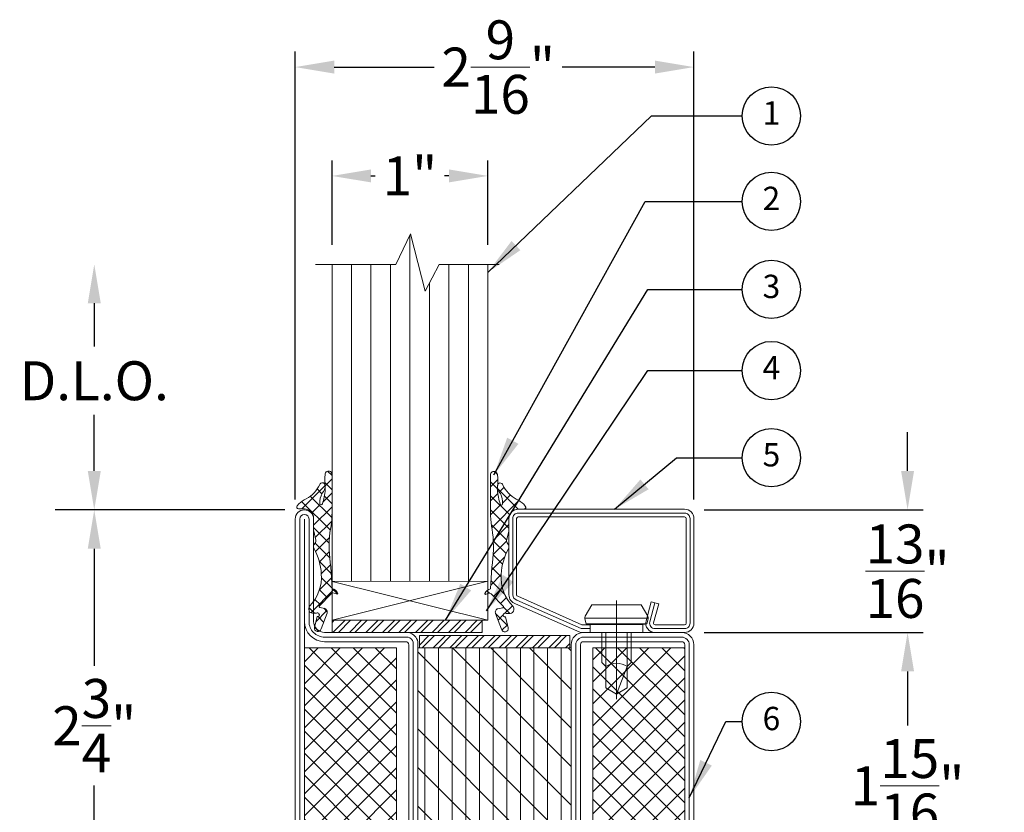
# Model space of a CAD drawing. Units: inches. Extents: x -106 to 12609, y -2000 to 2000.
# Drawn here: x 3450 to 3457, y 657 to 662 of the extents above; entities that cross this region are included whole.
import ezdxf
from ezdxf.enums import TextEntityAlignment as Align

# ---------------------------------------------------------------- set-up
doc = ezdxf.new("R2010")
doc.units = ezdxf.units.IN
doc.header["$MEASUREMENT"] = 0
doc.header["$PDMODE"] = 35
doc.layers.get('0').update_dxf_attribs({"lineweight": 9})
doc.layers.get('Defpoints').update_dxf_attribs({"lineweight": 0})
doc.styles.add('Arial', font='arial.ttf')
doc.styles.get("Standard").update_dxf_attribs({"font": 'arial.ttf'})
doc.dimstyles.new('Cross Sections', dxfattribs={"dimtxt": 0.25, "dimasz": 0.25, "dimexe": 0.25, "dimexo": 0.125, "dimgap": 0.09, "dimtad": 0, "dimtih": 1, "dimtoh": 1, "dimdec": 4, "dimdsep": 46, "dimlunit": 5, "dimtxsty": 'Standard', "dimcen": 0.09, "dimazin": 2, "dimtfac": 1, "dimtdec": 4, "dimtofl": 0, "dimtmove": 0, "dimatfit": 3, "dimfxl": 0.25, "dimfrac": 1, "dimtolj": 1, "dimtzin": 0, "dimarcsym": 0})
doc.dimstyles.new('Cross Sections - 2', dxfattribs={"dimtxt": 0.25, "dimasz": 0.25, "dimexe": 0.1, "dimexo": 0.125, "dimgap": 0.09, "dimtad": 0, "dimtih": 1, "dimtoh": 1, "dimdec": 4, "dimdsep": 46, "dimlunit": 5, "dimtxsty": 'Standard', "dimcen": 0.09, "dimazin": 2, "dimtfac": 1, "dimtdec": 4, "dimtofl": 0, "dimtmove": 0, "dimatfit": 3, "dimfxl": 0.25, "dimtolj": 1, "dimtzin": 0, "dimarcsym": 0})
pattern_1 = [(45, (-20, -64.99999999999997), (-1.79605122421383, 1.796051224213831), []), (135, (-20, -64.99999999999997), (-1.796051224213831, -1.79605122421383), [])]

# ---------------------------------------------------------------- blocks, each defined once
blk = doc.blocks.new('*D86')
at = {"color": 0, "lineweight": -2, "transparency": 16777216}
for p, q in [((3452.245965382613, 658.6706843032935), (3452.245965382613, 661.5486293601572)), ((3454.805020447251, 658.6706843032935), (3454.805020447251, 661.5486293601572)), ((3452.495965382613, 661.4486293601572), (3453.137602482864, 661.4486293601572)), ((3454.555020447251, 661.4486293601572), (3453.960337817107, 661.4486293601572))]:
    blk.add_line(p, q, dxfattribs=at)
at = {"color": 0, "lineweight": 9, "transparency": 16777216}
for points in [[(3452.495965382613, 661.4902960268238), (3452.495965382613, 661.4069626934905), (3452.245965382613, 661.4486293601572)], [(3454.555020447251, 661.4902960268238), (3454.555020447251, 661.4069626934905), (3454.805020447251, 661.4486293601572)]]:
    blk.add_solid(points, dxfattribs=at)
at = {"layer": 'Defpoints', "color": 0, "lineweight": 9, "transparency": 16777216}
for p in [(3452.245965382613, 661.4486293601572), (3452.245965382613, 658.5456843032935), (3454.805020447251, 658.5456843032935)]:
    blk.add_point(p, dxfattribs=at)
at = {"color": 0, "lineweight": 9, "transparency": 16777216, "insert": (3453.548970149986, 661.4486293601572), "char_height": 0.25, "attachment_point": 5}
blk.add_mtext('\\A1;2{\\H1.000000x;\\S9/16;}"', dxfattribs=at)
blk = doc.blocks.new('*D87')
at = {"color": 0, "lineweight": -2, "transparency": 16777216}
for p, q in [((3452.180020499489, 658.6047394201696), (3450.856022756314, 658.6047394201696)), ((3450.956022756314, 658.3547394201696), (3450.956022756314, 657.6030790363501)), ((3450.956022756314, 656.0988339659434), (3450.956022756314, 656.834288677096)), ((3452.202675454201, 655.8488339659434), (3450.856022756314, 655.8488339659434))]:
    blk.add_line(p, q, dxfattribs=at)
at = {"color": 0, "lineweight": 9, "transparency": 16777216}
for points in [[(3450.914356089648, 658.3547394201696), (3450.997689422981, 658.3547394201696), (3450.956022756314, 658.6047394201696)], [(3450.914356089648, 656.0988339659434), (3450.997689422981, 656.0988339659434), (3450.956022756314, 655.8488339659434)]]:
    blk.add_solid(points, dxfattribs=at)
at = {"layer": 'Defpoints', "color": 0, "lineweight": 9, "transparency": 16777216}
for p in [(3452.305020499489, 658.6047394201696), (3450.956022756314, 655.8488339659434), (3452.327675454201, 655.8488339659434)]:
    blk.add_point(p, dxfattribs=at)
at = {"color": 0, "lineweight": 9, "transparency": 16777216, "insert": (3450.956022756314, 657.2186838567236), "char_height": 0.25, "attachment_point": 5}
blk.add_mtext('\\A1;2{\\H1.000000x;\\S3/4;}"', dxfattribs=at)
blk = doc.blocks.new('*D88')
at = {"color": 0, "lineweight": -2, "transparency": 16777216}
for p, q in [((3456.176633834483, 658.8547394201696), (3456.176633834483, 659.1047394201696)), ((3454.870965330375, 658.6047394201696), (3456.276633834483, 658.6047394201696)), ((3454.870965330375, 657.8173394201694), (3456.276633834483, 657.8173394201694)), ((3456.176633834483, 657.5673394201694), (3456.176633834483, 657.3173394201694))]:
    blk.add_line(p, q, dxfattribs=at)
at = {"color": 0, "lineweight": 9, "transparency": 16777216}
for points in [[(3456.134967167817, 658.8547394201696), (3456.21830050115, 658.8547394201696), (3456.176633834483, 658.6047394201696)], [(3456.134967167817, 657.5673394201694), (3456.21830050115, 657.5673394201694), (3456.176633834483, 657.8173394201694)]]:
    blk.add_solid(points, dxfattribs=at)
at = {"layer": 'Defpoints', "color": 0, "lineweight": 9, "transparency": 16777216}
for p in [(3454.745965330375, 658.6047394201696), (3456.176633834483, 658.6047394201696), (3454.745965330375, 657.8173394201694)]:
    blk.add_point(p, dxfattribs=at)
at = {"color": 0, "lineweight": 9, "transparency": 16777216, "insert": (3456.176633834483, 658.21103942017), "char_height": 0.25, "attachment_point": 5}
blk.add_mtext('\\A1;{\\H1.000000x;\\S13/16;}"', dxfattribs=at)
blk = doc.blocks.new('*D89')
at = {"color": 0, "lineweight": -2, "transparency": 16777216}
for p, q in [((3452.482185801581, 660.3065022903152), (3452.482185801581, 660.849640692332)), ((3453.482185801581, 660.3065022903152), (3453.482185801581, 660.849640692332)), ((3452.732185801581, 660.7496406923319), (3452.76009175315, 660.7496406923319)), ((3453.232185801581, 660.7496406923319), (3453.203904850012, 660.7496406923319))]:
    blk.add_line(p, q, dxfattribs=at)
at = {"color": 0, "lineweight": 9, "transparency": 16777216}
for points in [[(3452.732185801581, 660.7913073589986), (3452.732185801581, 660.7079740256653), (3452.482185801581, 660.7496406923319)], [(3453.232185801581, 660.7913073589986), (3453.232185801581, 660.7079740256653), (3453.482185801581, 660.7496406923319)]]:
    blk.add_solid(points, dxfattribs=at)
at = {"layer": 'Defpoints', "color": 0, "lineweight": 9, "transparency": 16777216}
for p in [(3453.482185801581, 660.7496406923319), (3452.482185801581, 660.1815022903152), (3453.482185801581, 660.1815022903152)]:
    blk.add_point(p, dxfattribs=at)
at = {"color": 0, "lineweight": 9, "transparency": 16777216, "insert": (3452.981998301581, 660.7496406923319), "char_height": 0.25, "attachment_point": 5}
blk.add_mtext('\\A1;1"', dxfattribs=at)
blk = doc.blocks.new('736851')
at = {"lineweight": 9}
h = blk.add_hatch(dxfattribs=at)
h.set_pattern_fill('ANSI37', color=256, scale=0.8, style=0)
h.set_pattern_definition(pattern_1)
h.paths.add_polyline_path([(47.5, -16.5), (47.5, -1.5), (2.500000000000004, -1.5), (2.500000000000004, -16.5)])
h = blk.add_hatch(dxfattribs=at)
h.set_pattern_fill('ANSI31', color=256, scale=0.7, angle=135, style=0)
h.set_pattern_definition([(180, (-20.00000000232944, -64.99999997881042), (-3.314406041288187e-16, -2.2225), [])])
h.paths.add_polyline_path([(47.49999999767056, -44.99999997881042), (2.499999997670557, -44.99999997881042), (2.499999997670557, -19.99999997881042), (47.49999999767056, -19.99999997881042)])
h = blk.add_hatch(dxfattribs=at)
h.set_pattern_fill('ANSI31', color=256, scale=1.4, style=0)
h.set_pattern_definition([(45, (-20.00000000232944, -64.99999997881042), (-3.143089642374203, 3.143089642374203), [])])
h.paths.add_polyline_path([(47.49999999767056, -44.99999997881042), (2.499999997670557, -44.99999997881042), (2.499999997670557, -19.99999997881042), (47.49999999767056, -19.99999997881042)])
h = blk.add_hatch(dxfattribs=at)
h.set_pattern_fill('ANSI37', color=256, scale=0.8, style=0)
h.set_pattern_definition(pattern_1)
h.paths.add_polyline_path([(47.50000000000003, -63.50000000000006), (47.50000000000003, -48.50000000000006), (2.5, -48.50000000000006), (2.5, -63.50000000000006)])
for points in [[(48, 0), (2, 0, 0.414213562373095), (0, -2), (0, -18, 0.414213562373095), (2, -20), (48, -20, 0.414213562373095), (50, -18), (50, -2, 0.414213562373095)], [(48, -0.75), (2, -0.75, 0.4142135623730951), (0.75, -2), (0.75, -18, 0.4142135623730951), (2, -19.25), (48, -19.25, 0.4142135623730951), (49.25, -18), (49.25, -2, 0.4142135623730951)], [(48, -1.5), (2, -1.5, 0.4142135623730951), (1.5, -2), (1.5, -18, 0.4142135623730951), (2, -18.5), (48, -18.5, 0.4142135623730951), (48.5, -18), (48.5, -2, 0.4142135623730951)], [(49.99999999999997, -63, -0.414213562373095), (47.99999999999997, -65), (-18.50000000000003, -65, -1), (-18.50000000000003, -62), (-1.799999999999983, -62, 0.4142135623730945), (-2.842170943040401e-14, -60.20000000000005), (-2.842170943040401e-14, -46.50000000000045, -0.2870075753932714), (1.499999999999972, -45), (48.49999999999997, -45, -0.2870075753932175), (49.99999999999997, -46.5)], [(49.24999999999997, -63, -0.4142135623730916), (47.99999999999997, -64.25), (-18.50000000000003, -64.25, -1), (-18.50000000000003, -62.75), (-1.799999999999983, -62.75, 0.4142135623730958), (0.7499999999999716, -60.20000000000005), (0.7499999999999716, -46.59540449023507, -0.2546185690179073), (1.595404490234699, -45.75), (48.40459550976524, -45.75, -0.2546185690178462), (49.24999999999997, -46.59540449023484)], [(-1.799999999999983, -63.5, 0.4142135623730948), (1.499999999999972, -60.20000000000005), (1.499999999999972, -47, -0.414213562373095), (1.999999999999972, -46.5), (47.99999999999997, -46.5, -0.414213562373095), (48.49999999999997, -47), (48.49999999999997, -63, -0.414213562373095), (47.99999999999997, -63.5), (-18.50000000000003, -63.5)]]:
    blk.add_lwpolyline(points, format="xyb", close=True, dxfattribs=at)
for points in [[(47.5, -1.5), (2.5, -1.5), (2.5, -16.5), (47.5, -16.5)], [(47.49999999767056, -44.99999997881042), (2.499999997670557, -44.99999997881042), (2.499999997670557, -19.99999997881042), (47.49999999767056, -19.99999997881042)], [(47.5, -63.5), (2.5, -63.5), (2.5, -48.5), (47.5, -48.5)]]:
    blk.add_lwpolyline(points, close=True, dxfattribs=at)
blk = doc.blocks.new('905315')
at = {"lineweight": 9}
h = blk.add_hatch(dxfattribs=at)
h.set_pattern_fill('ANSI37', color=256, scale=13, angle=-90.00000000000001, style=0)
h.set_pattern_definition([(315, (-713.7748540815792, 811.5363686231091), (1.14904851942814, 1.149048519428139), []), (44.99999999999999, (-713.7748540815792, 811.5363686231091), (-1.149048519428139, 1.14904851942814), [])])
h.paths.add_polyline_path([(1.271690334444317, -10.02176167167607, -0.06599999999998311), (1.142690334444394, -15.60576167167601), (0.9356903344444021, -19.18476167167597, 0.2799485421765268), (0.001274196428478369, -19.94513814069107, 0.6552989869871771), (0.1736903344443457, -20.05376167167589), (0.7876903344443786, -19.87676167167598, -0.2152313185657176), (1.014690334444353, -19.96576167167592), (3.03069033444443, -22.03176167167595, -0.525056974046198), (2.92869033444434, -22.25676167167597), (2.134690334444363, -22.39976167167589, 0.4343645890543724), (1.760243816846639, -23.21154025394181), (2.725690334444479, -25.75276167167596, 0.9776999999985263), (3.816690334444373, -25.53076167167598), (3.373690334444276, -23.72076167167603, -0.8215999999995877), (3.066690334444374, -23.29676167167594, -0.4767999999999648), (3.46669033444435, -23.19076167167594), (4.116690334444328, -23.19076167167594, 0.4142135623730951), (4.71669033444435, -22.59076167167592), (4.71669033444435, -22.34176167167587, 0.1684000000001035), (4.608690334444429, -22.03276167167607, -0.2227999999999839), (2.691690334444377, -16.76776167167592, -0.1228000000000282), (3.872690334444419, -12.66076167167596, 0.307310502020781), (3.737690334444463, -11.79776167167595, -0.2417000000000743), (3.563690334444333, -11.250761671676), (3.916989727232161, -9.817433080992524, 0.05872549694924379), (3.935690334444404, -9.658761671675904), (3.935690334444405, -7.684761671675973, -0.4142135623730951), (5.435690334444406, -6.184761671675973), (6.388690334444356, -6.184761671675973, 0.666985257498492), (6.60024287135899, -5.668889011355819), (6.352690334444434, -5.367761671675964, 0.09230000000001443), (5.136690334444394, -4.526761671676002, -0.1528000000000297), (2.924690334444437, -2.204761671675951, 0.8614753723391321), (2.092690334444433, -2.304761671676045, 0.2472999999999741), (2.532690334444379, -3.623761671675926, -0.1590000000003575), (2.89969033444401, -5.331761671679149, -0.815396274021527), (2.509647919928806, -5.370625688674051, -0.05139689072546199), (2.042690334444352, -3.062761671675653, -0.06189844290246822), (2.055688480575113, -2.569773938121237, 0.0739004520619745), (2.060690334444406, -0.5417616716759532, 1.00147842379419), (0.9356903344444056, -0.5857616716759253), (0.9356903344444039, -5.603761671675908, 0.05320000000001639)])
blk.add_lwpolyline([(0.9356903344444046, -5.603761671675954), (0.9356903344444055, -0.5857616716759255, -1.00147842379409), (2.060690334444406, -0.5417616716759429, -0.4030611605781454), (2.060690334444406, -0.5417616716759429, -0.07389999999994055), (2.05569033444441, -2.569761671675963, 0.06190000000004354), (2.042690334444376, -3.062761671675901, 0.05140000000003552), (2.50969033444436, -5.370761671675894, 0.8150999999985059), (2.899690334444347, -5.331761671675907, 0.1590000000000597), (2.532690334444385, -3.623761671675937, -0.2472999999999888), (2.092690334444444, -2.304761671675977, -0.8614753723390042), (2.924690334444438, -2.204761671675954, 0.1528000000000252), (5.136690334444313, -4.526761671675957, -0.09230000000002031), (6.352690334444435, -5.367761671675965), (6.600242871358989, -5.668889011355817, -0.6669852574984689), (6.388690334444379, -6.184761671675973), (5.435690334444405, -6.184761671675973, 0.4142135623730949), (3.935690334444404, -7.684761671675973), (3.935690334444404, -9.658761671675904, -0.06225774829875906), (3.914690334444332, -9.82676167167591), (3.563690334444332, -11.250761671676, 0.241700000000051), (3.737690334444424, -11.79776167167591, -0.3073105020208035), (3.872690334444415, -12.66076167167597, -0.1605617838284183), (3.872690334444415, -12.66076167167597, 0.1228000000000286), (2.691690334444374, -16.76776167167594, 0.2227999999999751), (4.608690334444289, -22.03276167167593, -0.1684000000002135), (4.71669033444435, -22.3417616716759), (4.71669033444435, -22.59076167167592, -0.4142135623730952), (4.116690334444328, -23.19076167167594), (3.46669033444435, -23.19076167167594, 0.4767999999999679), (3.066690334444373, -23.29676167167594, 0.8215999999995804), (3.373690334444276, -23.72076167167603), (3.816690334444373, -25.53076167167598, -0.9776999999985091), (2.725690334444478, -25.75276167167596), (1.749690334444366, -23.183761671676, -0.4200000000001932), (2.134690334444357, -22.39976167167589), (2.92869033444434, -22.25676167167597, 0.5250569740462023), (3.030690334444429, -22.03176167167595), (1.014690334444353, -19.96576167167592, 0.2152313185657189), (0.7876903344443774, -19.87676167167598), (0.1736903344443446, -20.05376167167589, -0.8172999999996751), (0.01769033444439561, -19.90176167167596, -0.2691999999999252), (0.9356903344444021, -19.18476167167597), (1.142690334444396, -15.60576167167602, 0.06599999999998447), (1.271690334444303, -10.02176167167596, -0.05320000000001454)], format="xyb", close=True, dxfattribs=at)
blk = doc.blocks.new('*D94')
at = {"color": 0, "lineweight": -2, "transparency": 16777216}
for p, q in [((3454.870965330375, 657.8173394201694), (3456.276633834483, 657.8173394201694)), ((3456.176633834483, 657.5673394201694), (3456.176633834483, 657.2200398535841)), ((3456.176633834483, 656.0988339659439), (3456.176633834483, 656.4461335325292)), ((3454.851659474331, 655.8488339659439), (3456.276633834483, 655.8488339659439))]:
    blk.add_line(p, q, dxfattribs=at)
at = {"color": 0, "lineweight": 9, "transparency": 16777216}
for points in [[(3456.134967167817, 657.5673394201694), (3456.21830050115, 657.5673394201694), (3456.176633834483, 657.8173394201694)], [(3456.134967167817, 656.0988339659439), (3456.21830050115, 656.0988339659439), (3456.176633834483, 655.8488339659439)]]:
    blk.add_solid(points, dxfattribs=at)
at = {"layer": 'Defpoints', "color": 0, "lineweight": 9, "transparency": 16777216}
for p in [(3454.745965330375, 657.8173394201694), (3454.726659474331, 655.8488339659439), (3456.176633834483, 655.8488339659439)]:
    blk.add_point(p, dxfattribs=at)
at = {"color": 0, "lineweight": 9, "transparency": 16777216, "insert": (3456.176633834483, 656.8330866930572), "char_height": 0.25, "attachment_point": 5}
blk.add_mtext('\\A1;1{\\H1.000000x;\\S15/16;}"', dxfattribs=at)
blk = doc.blocks.new('948002')
at = {"lineweight": 9}
h = blk.add_hatch(dxfattribs=at)
h.set_pattern_fill('ANSI32', color=256, scale=0.2000000000000111, angle=-7.016477563892661e-15, style=0, pattern_type=2)
h.set_pattern_definition([(45, (6.263742853450797, 15.95241269814831), (-1.347038418160448, 1.347038418160448), []), (45, (7.161768853451318, 15.95241269814831), (-1.347038418160448, 1.347038418160448), [])])
h.paths.add_polyline_path([(12.25, -2.099999999999994), (12.25, -0.09999999999975895), (-12.25, -0.09999999999975895), (-12.25, -2.099999999999994)])
blk.add_lwpolyline([(-12.25, -2.099999999999994), (12.25, -2.099999999999994), (12.25, -0.09999999999975895), (-12.25, -0.09999999999975895)], close=True, dxfattribs=at)
blk = doc.blocks.new('VETROTECH-KEY-BUBBLE-CIRCLE')
at = {"lineweight": 25}
blk.add_circle((0, 0), 0.1249998, dxfattribs=at)
at = {"lineweight": 25, "style": 'Arial', "flags": 4}
blk.add_attdef('NOTE#', text='', height=0.09999984, dxfattribs=at).set_placement((0.0001775020539156458, -0.0002112775616218698), align=Align.MIDDLE)
blk = doc.blocks.new('901246')
at = {"lineweight": 9}
blk.add_line((-29.30927083333331, 13.00884140938611), (-29.30927083333331, 12.37562682605277), dxfattribs=at)
blk.add_lwpolyline([(-29.52807634166137, 12.85339765938611, -0.07369160122968223), (-29.53094620651052, 12.85382293871724), (-29.94349486484913, 13.03641344124409, -0.3304357211461489), (-29.95052083333331, 13.0458839952463), (-29.95052083333331, 13.53621015938612, -0.414213562373095), (-29.94062499999998, 13.54610599271945), (-28.87187499999998, 13.54610599271945, -0.4142135623730701), (-28.86197916666665, 13.53621015938612), (-28.86197916666665, 12.86329349271945, -0.414213562373095), (-28.87187499999998, 12.85339765938611), (-29.06187499999997, 12.85339765938611, -0.4931454260312282), (-29.0714336409893, 12.86585472285328), (-29.03842919056384, 12.98902900871697), (-29.08622239551043, 13.00183515938611), (-29.11922684593589, 12.8786608735224, 0.4931454260312405), (-29.06187499999997, 12.80391849271945), (-28.87187499999998, 12.80391849271945, 0.414213562373095), (-28.81249999999998, 12.86329349271945), (-28.81249999999998, 13.53621015938612, 0.414213562373095), (-28.87187499999998, 13.59558515938611), (-29.94062499999998, 13.59558515938611, 0.414213562373095), (-29.99999999999998, 13.53621015938612), (-29.99999999999998, 13.0458839952463, 0.3304357211461509), (-29.9578441890949, 12.98906067123306), (-29.5452955307563, 12.80647016870621, 0.07369160122968335), (-29.52807634166137, 12.80391849271944), (-29.47749999999998, 12.80391849271944), (-29.47749999999998, 12.85339765938611)], format="xyb", close=True, dxfattribs=at)
for points in [[(-29.06232579303714, 12.99543208405154), (-29.09533024346259, 12.87225779818785, 0.4931454260313048), (-29.06187499999997, 12.82865807605278), (-28.87187499999998, 12.82865807605278, 0.414213562373095), (-28.83723958333331, 12.86329349271945), (-28.83723958333331, 13.53621015938612, 0.414213562373095), (-28.87187499999998, 13.57084557605278), (-29.94062499999998, 13.57084557605278, 0.414213562373095), (-29.97526041666664, 13.53621015938612), (-29.97526041666665, 13.0458839952463, 0.3409908027529316), (-29.94940488043092, 13.01237987927091), (-29.53685622209232, 12.82978937674406, 0.06416053254964481), (-29.52807634166137, 12.82865807605278), (-29.47749999999998, 12.82865807605278)], [(-29.47749999999998, 12.80391849271944), (-29.14104166666664, 12.80391849271944), (-29.14104166666664, 12.85537682605277), (-29.11440208333331, 12.86004765938611), (-29.10620833333331, 12.89068515938611, 0.1987764722820962), (-29.10858333333331, 12.90869557605277), (-29.15093749999998, 12.98204349271944), (-29.46760416666664, 12.98204349271944), (-29.50991874999998, 12.90869557605277, 0.1986275515369634), (-29.51229374999998, 12.89068515938611), (-29.50409999999998, 12.86004765938611), (-29.47749999999998, 12.85537682605277), (-29.47749999999998, 12.80391849271944)], [(-29.40427083333331, 12.80391849271944), (-29.40427083333331, 12.61193932605277), (-29.37854166666665, 12.58621015938611, -0.2857000000000007), (-29.23999999999998, 12.58621015938611), (-29.21427083333331, 12.61193932605277), (-29.21427083333331, 12.80391849271944)]]:
    blk.add_lwpolyline(points, format="xyb", dxfattribs=at)
for points in [[(-29.51309891971848, 12.89681903978079), (-29.10540196388575, 12.89681903978079)], [(-29.50409999999998, 12.86004765938611), (-29.11440208333331, 12.86004765938611)], [(-29.47749999999998, 12.85537682605277), (-29.14104166666664, 12.85537682605277)], [(-29.37854166666665, 12.80391849271944), (-29.37854166666665, 12.44806432605277), (-29.30927083333331, 12.40808515938611), (-29.23999999999998, 12.44806432605277), (-29.23999999999998, 12.80391849271944)], [(-29.30927083333331, 12.40808515938611), (-29.23999999999998, 12.58621015938611)]]:
    blk.add_lwpolyline(points, dxfattribs=at)
blk = doc.blocks.new('*D267')
at = {"color": 0, "lineweight": -2, "transparency": 16777216}
for p, q in [((3450.956022756314, 659.9315022903152), (3450.956022756314, 659.6535081003161)), ((3450.956022756314, 658.8547394201696), (3450.956022756314, 659.2148109652547)), ((3451.747895569063, 658.6047394201696), (3450.706022756314, 658.6047394201696))]:
    blk.add_line(p, q, dxfattribs=at)
at = {"color": 0, "lineweight": 9, "transparency": 16777216}
for points in [[(3450.914356089648, 659.9315022903152), (3450.997689422981, 659.9315022903152), (3450.956022756314, 660.1815022903152)], [(3450.914356089648, 658.8547394201696), (3450.997689422981, 658.8547394201696), (3450.956022756314, 658.6047394201696)]]:
    blk.add_solid(points, dxfattribs=at)
at = {"layer": 'Defpoints', "color": 0, "lineweight": 9, "transparency": 16777216}
for p in [(3450.956022756314, 660.1815022903152), (3452.377070199339, 660.1815022903152), (3451.872895569063, 658.6047394201696)]:
    blk.add_point(p, dxfattribs=at)
at = {"color": 0, "lineweight": 9, "transparency": 16777216, "insert": (3450.956022756314, 659.434159532786), "char_height": 0.25, "attachment_point": 5}
blk.add_mtext('\\A1;D.L.O.', dxfattribs=at)

msp = doc.modelspace()

# ---------------------------------------------------------------- linework, layer by layer
at = {"lineweight": 9}
for p, q in [((3452.982185801581, 660.3697291084113), (3452.982185801581, 658.1459403873014)), ((3452.482185801581, 660.1815022903152), (3452.482185801581, 658.1458027553031)), ((3452.607185801581, 660.1815022903152), (3452.607185801581, 658.1458371633026)), ((3452.732185801581, 660.1815022903152), (3452.732185801581, 658.145822823056)), ((3452.857185801581, 660.1815022903152), (3452.857185801581, 658.1459059793018)), ((3453.232185801581, 660.1815022903152), (3453.232185801581, 658.145822823056)), ((3453.357185801581, 660.1815022903152), (3453.357185801581, 658.145822823056)), ((3453.482185801581, 660.1815022903152), (3453.482185801581, 658.0670625978228)), ((3453.107185801581, 660.0616555161714), (3453.107185801581, 658.145822823056)), ((3453.482185801581, 658.1460780192997), (3452.482185796234, 657.8960780192997)), ((3452.482185877352, 658.1458027553239), (3453.482185801581, 657.8960780192997))]:
    msp.add_line(p, q, dxfattribs=at)
msp.add_lwpolyline([(3452.377070199339, 660.1815022903152), (3452.892116862521, 660.1815022903152), (3452.985526810412, 660.3767111764596), (3453.079616862521, 660.0097578436485), (3453.170850475779, 660.1815022903152), (3453.554463852704, 660.1815022903152)], dxfattribs=at)
msp.add_lwpolyline([(3452.482185801581, 658.1458027553031), (3453.482185801581, 658.1460780192997), (3453.482185801581, 657.8960780192997), (3452.482185801581, 657.8960780192997)], close=True, dxfattribs=at)

# ---------------------------------------------------------------- block references
ref = msp.add_blockref('VETROTECH-KEY-BUBBLE-CIRCLE', (3455.302399079159, 661.1347361544465), dxfattribs=dict(at, xscale=1.5, yscale=1.5, zscale=1.5))
ref.add_attrib('NOTE#', '1', dxfattribs={"lineweight": 9, "height": 0.14999976, "style": 'Arial', "flags": 4}).set_placement((3455.30266533224, 661.134419238104), align=Align.MIDDLE)
ref = msp.add_blockref('VETROTECH-KEY-BUBBLE-CIRCLE', (3455.302399079159, 660.5861846012308), dxfattribs=dict(at, xscale=1.5, yscale=1.5, zscale=1.5))
ref.add_attrib('NOTE#', '2', dxfattribs={"lineweight": 9, "height": 0.14999976, "style": 'Arial', "flags": 4}).set_placement((3455.30266533224, 660.5858676848884), align=Align.MIDDLE)
ref = msp.add_blockref('VETROTECH-KEY-BUBBLE-CIRCLE', (3455.302399079159, 660.0209295162567), dxfattribs=dict(at, xscale=1.5, yscale=1.5, zscale=1.5))
ref.add_attrib('NOTE#', '3', dxfattribs={"lineweight": 9, "height": 0.14999976, "style": 'Arial', "flags": 4}).set_placement((3455.30266533224, 660.0206125999143), align=Align.MIDDLE)
ref = msp.add_blockref('VETROTECH-KEY-BUBBLE-CIRCLE', (3455.302399079159, 659.4993811131899), dxfattribs=dict(at, xscale=1.5, yscale=1.5, zscale=1.5))
ref.add_attrib('NOTE#', '4', dxfattribs={"lineweight": 9, "height": 0.14999976, "style": 'Arial', "flags": 4}).set_placement((3455.30266533224, 659.4990641968475), align=Align.MIDDLE)
ref = msp.add_blockref('VETROTECH-KEY-BUBBLE-CIRCLE', (3455.302399079159, 658.9398220968169), dxfattribs=dict(at, xscale=1.5, yscale=1.5, zscale=1.5))
ref.add_attrib('NOTE#', '5', dxfattribs={"lineweight": 9, "height": 0.14999976, "style": 'Arial', "flags": 4}).set_placement((3455.30266533224, 658.9395051804745), align=Align.MIDDLE)
at = {"lineweight": 9, "yscale": 0.03937007874015748, "zscale": 0.03937007874015748}
for name, p, xscale in [('905315', (3452.519024003725, 658.854206221004), -0.03937007874015748), ('905315', (3453.462891890777, 658.852179200599), 0.03937007874015748), ('948002', (3452.964469266148, 657.9000150285104), 0.03937007874015748), ('948002', (3453.525492889029, 657.8015898304152), 0.03937007874015748)]:
    msp.add_blockref(name, p, dxfattribs=dict(at, xscale=xscale))
at = {"lineweight": 9, "xscale": 0.03937007874015748, "yscale": 0.03937007874015748, "zscale": 0.03937007874015748, "rotation": 270}
msp.add_blockref('736851', (3454.80502044725, 657.8173378618194), dxfattribs=at)
at = {"lineweight": 9}
msp.add_blockref('901246', (3483.61752044725, 645.0134209274499), dxfattribs=at)
ref = msp.add_blockref('VETROTECH-KEY-BUBBLE-CIRCLE', (3455.302399079159, 657.2458591135705), dxfattribs=dict(at, xscale=1.5, yscale=1.5, zscale=1.5))
ref.add_attrib('NOTE#', '6', dxfattribs={"lineweight": 9, "height": 0.14999976, "style": 'Arial', "flags": 4}).set_placement((3455.30266533224, 657.2455421972281), align=Align.MIDDLE)

# ---------------------------------------------------------------- dimensions: what is measured, and where the dimension line sits
for base, p1, p2, picture, middle in [((3452.245965382613, 661.4486293601572), (3454.805020447251, 658.5456843032935), (3452.245965382613, 658.5456843032935), '*D86', (3453.548970149986, 661.4486293601572)), ((3453.482185801581, 660.7496406923319), (3452.482185801581, 660.1815022903152), (3453.482185801581, 660.1815022903152), '*D89', (3452.981998301581, 660.7496406923319))]:
    dim = msp.add_linear_dim(base=base, p1=p1, p2=p2, dimstyle='Cross Sections - 2', override={"dimpost": '"\\X'}, dxfattribs=at)
    dim.commit()
    dim.dimension.update_dxf_attribs({"geometry": picture, "text_midpoint": middle, "dimtype": 160})
dim = msp.add_linear_dim(base=(3450.956022756314, 660.1815022903152), p1=(3451.872895569063, 658.6047394201696), p2=(3452.377070199339, 660.1815022903152), angle=90, text='D.L.O.', dimstyle='Cross Sections', override={"dimpost": '"', "dimse2": 1, "dimtmove": 1}, dxfattribs=at)
dim.commit()
dim.dimension.update_dxf_attribs({"geometry": '*D267', "text_midpoint": (3450.956022756314, 659.434159532786), "dimtype": 160})
for base, p1, p2, picture, middle in [((3456.176633834483, 658.6047394201696), (3454.745965330375, 657.8173394201694), (3454.745965330375, 658.6047394201696), '*D88', (3456.176633834483, 658.21103942017)), ((3450.956022756314, 655.8488339659434), (3452.305020499489, 658.6047394201696), (3452.327675454201, 655.8488339659434), '*D87', (3450.956022756314, 657.2186838567236))]:
    dim = msp.add_linear_dim(base=base, p1=p1, p2=p2, angle=90, dimstyle='Cross Sections - 2', override={"dimpost": '"\\X'}, dxfattribs=at)
    dim.commit()
    dim.dimension.update_dxf_attribs({"geometry": picture, "text_midpoint": middle, "dimtype": 160})
dim = msp.add_linear_dim(base=(3456.176633834483, 655.8488339659439), p1=(3454.745965330375, 657.8173394201694), p2=(3454.726659474331, 655.8488339659439), angle=90, dimstyle='Cross Sections - 2', override={"dimpost": '"\\X'}, dxfattribs=at)
dim.commit()
dim.dimension.update_dxf_attribs({"geometry": '*D94', "text_midpoint": (3456.176633834483, 656.8330866930572)})

# ---------------------------------------------------------------- leaders
for points in [[(3453.482185801581, 660.1297214772148), (3454.533816316583, 661.1347361544465), (3455.114899379159, 661.1347361544465)], [(3453.521874482632, 658.8300165757123), (3454.492396758029, 660.5861846012308), (3455.114899379159, 660.5861846012308)], [(3453.210032906314, 657.8960780192997), (3454.509453109033, 660.0209295162567), (3455.114899379159, 660.0209295162567)], [(3453.473569763667, 657.9570857182202), (3454.509453109033, 659.4993811131899), (3455.114899379159, 659.4993811131899)], [(3454.295737690942, 658.6090060868361), (3454.693893329353, 658.9398220968169), (3455.114899379159, 658.9398220968169)], [(3454.775492888195, 656.7550083094412), (3455.009647866708, 657.2458591135705), (3455.114899379159, 657.2458591135705)]]:
    msp.add_leader(points, dimstyle='Cross Sections', dxfattribs=at)

doc.saveas('drawing.dxf')
